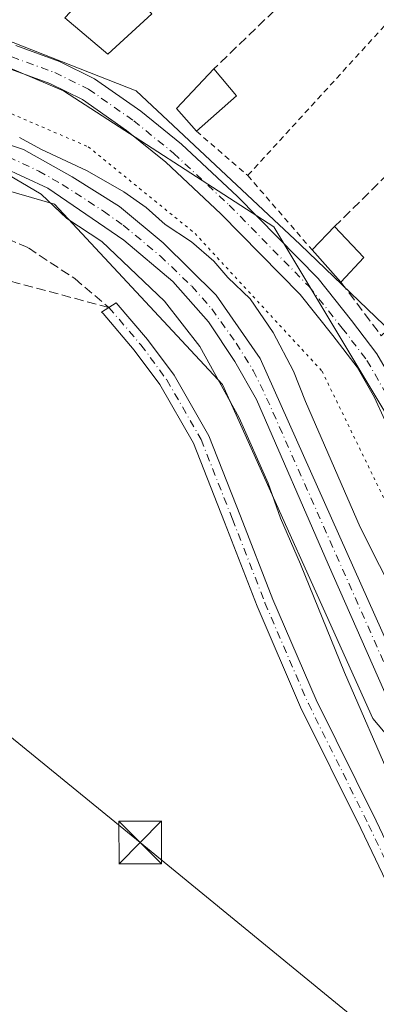
# Model space of a CAD drawing. Units: metres. Extents: x 563377 to 566826, y 4698648 to 4700993.
# Drawn here: x 565808 to 565871, y 4699570 to 4699743 of the extents above; entities that cross this region are included whole.
import ezdxf

# ---------------------------------------------------------------- set-up
doc = ezdxf.new("R2010")
doc.units = ezdxf.units.M
doc.header["$MEASUREMENT"] = 0
for name, pattern in [('DGN Style 2', [1.6480167562047852, 0.988810053722871, -0.6592067024819142]), ('DGN Style 3', [2.307223458686699, 1.648016756204785, -0.6592067024819142]), ('DGN Style 4', [2.6384748266838614, 1.318413404963828, -0.6592067024819142, 0.001648016756204785, -0.6592067024819142]), ('DGN Style 5', [1.1536117293433497, 0.4944050268614355, -0.6592067024819142])]:
    doc.linetypes.add(name, pattern=pattern)
for name, color, linetype, lineweight in [('Camino Cxs', 7, 'Continuous', 0), ('Camino eje', 30, 'DGN Style 4', 13), ('Corriente natural Cxs', 4, 'Continuous', 13), ('Corriente natural eje', 4, 'DGN Style 4', 0), ('Curva de nivel normal', 30, 'Continuous', 0), ('Edificación Cxs', 1, 'Continuous', 13), ('Huerta CxS', 92, 'Continuous', 0), ('Instalación sanitaria CxS', 9, 'Continuous', 0), ('Matorral CxS', 135, 'Continuous', 0), ('Muro lineal', 1, 'DGN Style 3', 13), ('Pista pavimentada Cxs', 135, 'Continuous', 0), ('Pista pavimentada eje', 135, 'DGN Style 4', 0), ('Senda', 7, 'DGN Style 3', 0), ('Suelo desnudo CxS', 253, 'Continuous', 0), ('Tendido', 6, 'Continuous', 0), ('Torre de tendido puntual', 7, 'Continuous', 0), ('Valla', 7, 'DGN Style 2', 0), ('Vía pecuaria CxS', 92, 'Continuous', 13), ('Vía pecuaria eje', 92, 'DGN Style 5', 0)]:
    doc.layers.add(name, color=color, linetype=linetype, lineweight=lineweight)

# ---------------------------------------------------------------- blocks, each defined once
blk = doc.blocks.new('5TTEND')
at = {"layer": 'Instalación sanitaria CxS', "color": 7, "linetype": 'Continuous', "lineweight": 0}
for p, q in [((-0.375, 0.3754), (0.375, -0.3746)), ((0.3720000000000001, 0.3784000000000001), (-0.3720000000000001, -0.3776))]:
    blk.add_line(p, q, dxfattribs=at)
at = {"layer": 'Instalación sanitaria CxS', "color": 7, "linetype": 'Continuous', "lineweight": 0, "flags": 128}
blk.add_lwpolyline([(-0.375, -0.3746), (0.375, -0.3746), (0.375, 0.3754), (-0.375, 0.3754), (-0.3720000000000001, -0.3776)], dxfattribs=at)

msp = doc.modelspace()

# ---------------------------------------------------------------- linework, layer by layer
at = {"layer": 'Camino Cxs', "color": 7, "linetype": 'Continuous', "lineweight": 0}
msp.add_polyline3d([(565873.9244999997, 4699588.832699999, 347.2056000000011), (565868.1923000002, 4699600.8281, 347.1578000000009), (565857.5959000001, 4699622.126700001, 347.1322999999975), (565849.9489000002, 4699639.863700001, 347.1013999999996), (565844.2253000002, 4699654.596700001, 347.1486000000005), (565838.7637, 4699668.460700001, 347.2149999999965), (565832.8296999997, 4699678.767100001, 347.264599999995), (565828.3614999996, 4699684.7941, 347.219299999997), (565822.8661000002, 4699691.2227, 347.2618999999977), (565822.5802999996, 4699691.463400001, 347.2722000000067), (565825.1881999997, 4699693.123000001, 346.972299999994), (565830.7094999999, 4699686.6643, 346.9811000000045), (565835.3428999997, 4699680.4145, 346.9703000000009), (565841.4738999996, 4699669.765900001, 346.9986999999965), (565847.0191000003, 4699655.6897, 346.9762999999948), (565852.7254999997, 4699641.0011, 346.8843999999954), (565860.3185000002, 4699623.389699999, 346.7633999999962), (565870.8888999998, 4699602.143100001, 346.8545000000013), (565876.5865000002, 4699590.220100001, 346.9961000000039)], dxfattribs=at)
msp.add_polyline3d([(565873.9244999997, 4699588.832699999, 347.2056000000011), (565868.1923000002, 4699600.8281, 347.1578000000009), (565857.5959000001, 4699622.126700001, 347.1322999999975), (565849.9489000002, 4699639.863700001, 347.1013999999996), (565844.2253000002, 4699654.596700001, 347.1486000000005), (565838.7637, 4699668.460700001, 347.2149999999965), (565832.8296999997, 4699678.767100001, 347.264599999995), (565828.3614999996, 4699684.7941, 347.219299999997), (565822.8661000002, 4699691.2227, 347.2618999999977), (565822.5802999996, 4699691.463400001, 347.2722000000067), (565825.1881999997, 4699693.123000001, 346.972299999994), (565830.7094999999, 4699686.6643, 346.9811000000045), (565835.3428999997, 4699680.4145, 346.9703000000009), (565841.4738999996, 4699669.765900001, 346.9986999999965), (565847.0191000003, 4699655.6897, 346.9762999999948), (565852.7254999997, 4699641.0011, 346.8843999999954), (565860.3185000002, 4699623.389699999, 346.7633999999962), (565870.8888999998, 4699602.143100001, 346.8545000000013), (565876.5865000002, 4699590.220100001, 346.9961000000039)], dxfattribs=at)
at = {"layer": 'Camino eje', "color": 30, "linetype": 'DGN Style 4', "lineweight": 13}
msp.add_polyline3d([(565823.9063999997, 4699692.3073, 347.1637999999948), (565829.5355000002, 4699685.7291, 347.1094000000012), (565834.0862999996, 4699679.5909, 347.1298999999999), (565840.1189000001, 4699669.113299999, 347.1138999999966), (565845.6221000003, 4699655.143300001, 347.0636999999988), (565851.3372999998, 4699640.4323, 347.0041999999958), (565858.9572999999, 4699622.758099999, 346.9504000000015), (565869.5405000001, 4699601.4857, 347.0117999999929), (565875.2555, 4699589.526500001, 347.1086000000068), (565878.4304999998, 4699583.917300001, 347.0126000000019), (565880.3355, 4699578.9431, 346.9677999999985), (565883.2988999998, 4699570.5823, 347.0280999999959), (565888.6964999996, 4699554.601299999, 346.8614999999991)], dxfattribs=at)
at = {"layer": 'Corriente natural Cxs', "color": 4, "linetype": 'Continuous', "lineweight": 13}
for points in [[(565697.3400999998, 4699734.9301, 347.974000000002), (565716.8601000002, 4699732.9301, 345.8239999999932), (565765.3000999996, 4699730.9301, 346.1880999999994), (565774.5401, 4699729.7301, 345.9557000000059), (565785.2600999996, 4699727.2501, 346.1564000000071), (565796.8601000002, 4699723.970100001, 345.3233000000037), (565808.9001000002, 4699720.050100001, 345.2252000000008), (565817.4600999998, 4699715.2501, 345.0299999999988), (565825.7401000002, 4699710.050100001, 344.8849999999948), (565833.4600999998, 4699703.6501, 344.4196999999986), (565842.7401000002, 4699694.450099999, 344.1027999999933), (565850.5000999998, 4699683.3301, 343.6867999999959), (565887.1401000004, 4699601.4901, 343.1181999999972), (565919.9001000002, 4699525.4901, 343.0455999999977), (565928.9801000003, 4699507.090100001, 342.9257000000071), (565936.3400999998, 4699493.5701, 342.9199999999983), (565944.1061000006, 4699483.285399999, 343.225099999996)], [(565932.9780000001, 4699473.567, 343.9977000000072), (565920.9801000003, 4699512.9301, 343.6491999999998), (565918.5401, 4699519.7301, 343.609500000006), (565907.3000999996, 4699544.370100001, 343.3736999999965), (565886.1401000004, 4699593.6501, 343.6257000000041), (565862.4200999998, 4699647.2501, 343.8087999999989), (565849.8201000001, 4699676.130100001, 344.0562000000064), (565846.0601000004, 4699682.850099999, 343.9210000000021), (565841.4200999998, 4699689.8101, 344.023199999996), (565835.1401000004, 4699696.850099999, 343.9706000000006), (565826.5000999998, 4699704.130100001, 344.2140999999974), (565813.1401000004, 4699713.2501, 344.5345999999991), (565800.9801000003, 4699718.850099999, 344.7660999999935), (565778.7801000001, 4699724.530099999, 345.1848999999929), (565758.1001000004, 4699727.090100001, 345.0348999999987), (565725.4600999998, 4699728.690099999, 345.5562000000064), (565705.8201000001, 4699729.2501, 346.4002999999939), (565697.9001000002, 4699727.890100001, 346.9717999999993)], [(565796.8601000002, 4699723.970100001, 345.3233000000037), (565808.9001000002, 4699720.050100001, 345.2252000000008), (565817.4600999998, 4699715.2501, 345.0299999999988), (565825.7401000002, 4699710.050100001, 344.8849999999948), (565833.4600999998, 4699703.6501, 344.4196999999986), (565842.7401000002, 4699694.450099999, 344.1027999999933), (565850.5000999998, 4699683.3301, 343.6867999999959), (565887.1401000004, 4699601.4901, 343.1181999999972), (565919.9001000002, 4699525.4901, 343.0455999999977)], [(565907.3000999996, 4699544.370100001, 343.3736999999965), (565886.1401000004, 4699593.6501, 343.6257000000041), (565862.4200999998, 4699647.2501, 343.8087999999989), (565849.8201000001, 4699676.130100001, 344.0562000000064), (565846.0601000004, 4699682.850099999, 343.9210000000021), (565841.4200999998, 4699689.8101, 344.023199999996), (565835.1401000004, 4699696.850099999, 343.9706000000006), (565826.5000999998, 4699704.130100001, 344.2140999999974), (565813.1401000004, 4699713.2501, 344.5345999999991), (565800.9801000003, 4699718.850099999, 344.7660999999935)]]:
    msp.add_polyline3d(points, dxfattribs=at)
at = {"layer": 'Corriente natural eje', "color": 4, "linetype": 'DGN Style 4', "lineweight": 0}
msp.add_polyline3d([(565806.2325999998, 4699718.758400001, 344.5700999999972), (565811.5698999995, 4699716.2621, 344.5671000000002), (565815.6801000005, 4699713.920800001, 344.5976999999984), (565822.943, 4699709.219599999, 344.2635000000009), (565826.4236000003, 4699706.7512, 344.1587), (565832.8997999998, 4699701.375499999, 343.9677999999985), (565838.4762000004, 4699696.0308, 343.8423000000039), (565841.9655999999, 4699692.052300001, 343.6592999999993), (565846.2850000003, 4699686.047499999, 343.6698999999935), (565849.2679000003, 4699681.239200001, 343.6625000000058), (565851.6311999997, 4699676.4011, 343.6395000000048), (565886.7624000004, 4699597.255000001, 343.3340000000026), (565910.2572999997, 4699542.724199999, 343.0944000000018), (565921.2185000004, 4699518.3906, 342.9339999999939), (565924.7219000002, 4699510.145, 342.9600000000065), (565927.3164999997, 4699503.177200001, 342.4781999999978), (565930.3243000006, 4699496.9595, 342.7045999999973), (565932.4167999999, 4699491.723099999, 342.2029000000039), (565936.3613999998, 4699484.3212, 342.107999999993), (565938.9401000004, 4699478.773800001, 342.0731999999989)], dxfattribs=at)
at = {"layer": 'Curva de nivel normal', "color": 30, "linetype": 'Continuous', "lineweight": 0, "elevation": 345, "flags": 128}
for points in [[(565808.1900000004, 4699722.170100001), (565811.9600000001, 4699720.100099999), (565820.0999999996, 4699716.280099999), (565826.5499999998, 4699712.640100001), (565830.4400000004, 4699709.860099999), (565833.7800000003, 4699706.870100001), (565838.4199999999, 4699703.840100001), (565842.3200000003, 4699700.4101), (565844.7999999998, 4699697.5601), (565848.7199999997, 4699693.8101), (565852.7999999998, 4699687.890100001), (565856.3499999996, 4699681.100099999), (565858.4299999997, 4699675.790100001), (565868.0700000003, 4699653.7301), (565874.8600000005, 4699640.280099999), (565886.0700000003, 4699616.890100001), (565904.5700000003, 4699574.590100001), (565920.0300000003, 4699537.2601), (565923.9400000004, 4699529.620100001), (565927.2999999998, 4699521.8301), (565934.4100000003, 4699506.850099999), (565941.1600000003, 4699494.470100001), (565945.0599999996, 4699487.970100001), (565946.2603000002, 4699485.169600001)], [(565931.0899999999, 4699471.920100001), (565930.6799999997, 4699472.380100001), (565925.4299999997, 4699484.600099999), (565916.7999999998, 4699511.550100001), (565910.5199999996, 4699527.890100001), (565904.7599999999, 4699540.5101), (565898.0599999996, 4699554.1601), (565891.8799999999, 4699568.3101), (565888.9400000004, 4699573.9901), (565887.1500000004, 4699576.4101), (565882.5599999996, 4699588.620100001), (565865.2999999998, 4699628.2301), (565857.5800000001, 4699647.210100001), (565854.0800000001, 4699655.3301), (565851.8899999997, 4699661.470100001), (565846.8099999996, 4699672.9001), (565839.8600000005, 4699685.450099999), (565833.6799999997, 4699693.440099999), (565822.6399999997, 4699703.890100001), (565816.5199999996, 4699707.920100001), (565811.9800000004, 4699712.2301), (565805.1399999997, 4699716.2301)]]:
    msp.add_lwpolyline(points, dxfattribs=at)
at = {"layer": 'Edificación Cxs', "color": 1, "linetype": 'Continuous', "lineweight": 13, "extrusion": (0.041653650918329, -0.04923894376501089, 0.9979180827012205), "elevation": -207491.5105643971, "flags": 128}
msp.add_lwpolyline([(3467319.612957952, 3215931.410611306), (3467319.50251366, 3215936.741324251), (3467329.005957388, 3215937.820491269)], dxfattribs=at)
at = {"layer": 'Edificación Cxs', "color": 1, "linetype": 'Continuous', "lineweight": 13, "extrusion": (0.07118568524198275, -0.08484758441816664, 0.9938478181467381), "elevation": -358133.6050928679, "flags": 128}
msp.add_lwpolyline([(3454169.857238278, 3216850.967332117), (3454169.857238277, 3216844.768024127)], dxfattribs=at)
at = {"layer": 'Edificación Cxs', "color": 1, "linetype": 'Continuous', "lineweight": 13, "extrusion": (0.02176887196961988, 0.01937429605296169, 0.9995752862419232), "elevation": 103720.7174186979, "flags": 128}
msp.add_lwpolyline([(3134493.89941951, -3545677.558745935), (3134493.89941951, -3545668.183910563)], dxfattribs=at)
at = {"layer": 'Edificación Cxs', "color": 1, "linetype": 'Continuous', "lineweight": 13, "extrusion": (0.1229366709069517, 0.1276051520507265, 0.9841765594223564), "elevation": 669617.2265755096, "flags": 128}
msp.add_lwpolyline([(2853194.459126937, -3717296.627805302), (2853194.459126937, -3717302.412537362)], dxfattribs=at)
at = {"layer": 'Edificación Cxs', "color": 1, "linetype": 'Continuous', "lineweight": 13, "extrusion": (0.03510980312254777, -0.03730416581108555, 0.9986869884692776), "elevation": -155101.1070249295, "flags": 128}
msp.add_lwpolyline([(3633074.79244089, 3030536.961844493), (3633074.79244089, 3030529.481547558)], dxfattribs=at)
at = {"layer": 'Edificación Cxs', "color": 1, "linetype": 'Continuous', "lineweight": 13, "extrusion": (0.08879369208747968, -0.09895155035981408, 0.9911227325245159), "elevation": -414449.5464276405, "flags": 128}
msp.add_lwpolyline([(3559956.829772632, 3092295.530015657), (3559956.829772633, 3092303.189280302)], dxfattribs=at)
at = {"layer": 'Edificación Cxs', "color": 1, "linetype": 'Continuous', "lineweight": 13, "extrusion": (0.04500746726944875, 0.04849554599141553, 0.9978088543949607), "elevation": 253732.3618911855, "flags": 128}
msp.add_lwpolyline([(2782229.264629121, -3821284.85551249), (2782229.264629121, -3821278.962455386)], dxfattribs=at)
at = {"layer": 'Edificación Cxs', "color": 1, "linetype": 'Continuous', "lineweight": 13}
msp.add_polyline3d([(565831.4600999998, 4699743.880100001, 349.3462), (565823.6901000004, 4699736.7601, 349.5298999999941), (565816.1401000004, 4699743.170100001, 350.0871999999945), (565824.1001000004, 4699751.7301, 349.6690999999992), (565831.4600999998, 4699743.880100001, 349.3462)], dxfattribs=at)
for points in [[(565831.4600999998, 4699743.880100001, 350.0871999999945), (565823.6901000004, 4699736.7601, 350.0871999999945), (565816.1401000004, 4699743.170100001, 350.0871999999945), (565824.1001000004, 4699751.7301, 350.0871999999945)], [(565846.3000999996, 4699729.4801, 349.766300000003), (565839.3000999996, 4699723.2501, 349.766300000003), (565835.7801000001, 4699727.2401, 349.766300000003), (565842.3400999998, 4699734.200099999, 349.766300000003)], [(565868.6901000004, 4699701.0801, 351.6511000000028), (565864.6901000004, 4699696.770099999, 351.6511000000028), (565859.6201, 4699702.420100001, 351.6511000000028), (565863.5701000001, 4699706.520099999, 351.6511000000028)]]:
    msp.add_3dface(points, dxfattribs=at)
at = {"layer": 'Huerta CxS', "color": 92, "linetype": 'Continuous', "lineweight": 0}
for points in [[(565887.5994999995, 4699757.007900001, 349.8524999999936), (565896.6309000002, 4699739.9891, 349.6817000000011), (565921.2273000004, 4699700.5449, 350.0381999999955), (565953.0531000001, 4699656.6567, 349.8417000000045), (565967.0861000001, 4699641.6821, 349.9793999999966), (565950.6897, 4699627.5099, 347.8892000000051), (565962.2565000001, 4699615.6599, 347.6627000000008), (565914.0103000002, 4699569.9485, 346.751099999994), (565897.1129000001, 4699614.4713, 347.3475000000035), (565878.0031000003, 4699664.6369, 347.787599999996), (565852.9209000003, 4699706.441500001, 348.2247000000062), (565815.8941000003, 4699730.3301, 348.2422999999981), (565780.9643000001, 4699745.152899999, 348.6600000000035)], [(565782.7801000001, 4699748.840100001, 348.6808000000019), (565780.9643000001, 4699745.152899999, 348.6600000000035), (565815.8941000003, 4699730.3301, 348.2422999999981), (565852.9209000003, 4699706.441500001, 348.2247000000062), (565878.0031000003, 4699664.6369, 347.787599999996), (565897.1129000001, 4699614.4713, 347.3475000000035), (565914.0103000002, 4699569.9485, 346.751099999994)]]:
    msp.add_polyline3d(points, dxfattribs=at)
at = {"layer": 'Matorral CxS', "color": 135, "linetype": 'Continuous', "lineweight": 0}
for points in [[(565782.7801000001, 4699748.840100001, 348.6808000000019), (565780.9643000001, 4699745.152899999, 348.6600000000035), (565815.8941000003, 4699730.3301, 348.2422999999981), (565852.9209000003, 4699706.441500001, 348.2247000000062), (565878.0031000003, 4699664.6369, 347.787599999996), (565897.1129000001, 4699614.4713, 347.3475000000035), (565914.0103000002, 4699569.9485, 346.751099999994)], [(565780.9643000001, 4699745.152899999, 348.6600000000035), (565815.8941000003, 4699730.3301, 348.2422999999981), (565852.9209000003, 4699706.441500001, 348.2247000000062), (565878.0031000003, 4699664.6369, 347.787599999996), (565897.1129000001, 4699614.4713, 347.3475000000035), (565914.0103000002, 4699569.9485, 346.751099999994), (565917.1107000001, 4699556.9681, 346.4192999999942), (565952.0904999999, 4699490.130899999, 347.3512999999948), (565950.0916999998, 4699488.580700001, 346.7657999999938), (565950.0034999996, 4699488.5097, 346.7339999999967), (565948.8916999997, 4699487.5781, 346.286300000007), (565943.9818000002, 4699483.449999999, 343.2137999999977), (565936.3400999998, 4699493.5701, 342.9199999999983), (565928.9801000003, 4699507.090100001, 342.9257000000071), (565919.9001000002, 4699525.4901, 343.0455999999977), (565887.1401000004, 4699601.4901, 343.1181999999972), (565850.5000999998, 4699683.3301, 343.6867999999959), (565842.7401000002, 4699694.450099999, 344.1027999999933), (565833.4601999996, 4699703.6501, 344.4196999999986), (565825.7401000002, 4699710.050100001, 344.8849999999948), (565817.4600999998, 4699715.2501, 345.0299999999988), (565808.9001000002, 4699720.050100001, 345.2252000000008), (565796.8601000002, 4699723.970100001, 345.3233000000037)], [(565796.8601000002, 4699723.970100001, 345.3233000000037), (565808.9001000002, 4699720.050100001, 345.2252000000008), (565817.4600999998, 4699715.2501, 345.0299999999988), (565825.7401000002, 4699710.050100001, 344.8849999999948), (565833.4601999996, 4699703.6501, 344.4196999999986), (565842.7401000002, 4699694.450099999, 344.1027999999933), (565850.5000999998, 4699683.3301, 343.6867999999959), (565887.1401000004, 4699601.4901, 343.1181999999972), (565919.9001000002, 4699525.4901, 343.0455999999977), (565928.9801000003, 4699507.090100001, 342.9257000000071), (565936.3400999998, 4699493.5701, 342.9199999999983), (565943.9818000002, 4699483.449999999, 343.2137999999977)], [(565800.9801000003, 4699718.850099999, 344.7660999999935), (565813.1402000003, 4699713.2501, 344.5345999999991), (565826.5000999998, 4699704.130100001, 344.2140999999974), (565835.1401000004, 4699696.850099999, 343.9706000000006), (565841.4200999998, 4699689.8101, 344.023199999996), (565846.0601000004, 4699682.850099999, 343.9210000000021), (565849.8201000001, 4699676.130100001, 344.0562000000064), (565862.4200999998, 4699647.2501, 343.8087999999989), (565886.1401000004, 4699593.6501, 343.6257000000041), (565907.3000999996, 4699544.370100001, 343.3736999999965)], [(565800.9801000003, 4699718.850099999, 344.7660999999935), (565813.1402000003, 4699713.2501, 344.5345999999991), (565826.5000999998, 4699704.130100001, 344.2140999999974), (565835.1401000004, 4699696.850099999, 343.9706000000006), (565841.4200999998, 4699689.8101, 344.023199999996), (565846.0601000004, 4699682.850099999, 343.9210000000021), (565849.8201000001, 4699676.130100001, 344.0562000000064), (565862.4200999998, 4699647.2501, 343.8087999999989), (565886.1401000004, 4699593.6501, 343.6257000000041), (565907.3000999996, 4699544.370100001, 343.3736999999965), (565918.5401, 4699519.7301, 343.609500000006), (565920.9801000003, 4699512.9301, 343.6491999999998), (565932.8904999997, 4699473.8541, 343.9661000000052)]]:
    msp.add_polyline3d(points, dxfattribs=at)
at = {"layer": 'Muro lineal', "color": 1, "linetype": 'DGN Style 3', "lineweight": 13, "extrusion": (-0.01940541542785287, -0.01912182898168164, 0.9996288238683736), "elevation": -100497.3060387642, "flags": 128}
msp.add_lwpolyline([(-2950394.601111436, 3700366.767394181), (-2950394.601111436, 3700339.858335564)], dxfattribs=at)
at = {"layer": 'Muro lineal', "color": 1, "linetype": 'DGN Style 3', "lineweight": 13}
for points in [[(565867.7801000001, 4699753.800100001, 350.485400000005), (565865.8201000001, 4699756.210100001, 349.7317999999942), (565854.6601, 4699746.050100001, 348.4560000000056), (565842.3400999998, 4699734.200099999, 349.766300000003)], [(565864.6901000004, 4699696.770099999, 350.6328000000067), (565871.7801000001, 4699687.3201, 351.4526000000042), (565872.6700999998, 4699688.1801, 351.8937000000006), (565896.1700999998, 4699711.2501, 350.8344999999972)]]:
    msp.add_polyline3d(points, dxfattribs=at)
at = {"layer": 'Pista pavimentada Cxs', "color": 135, "linetype": 'Continuous', "lineweight": 0}
for points in [[(565807.5373000001, 4699738.303300001, 348.4628999999986), (565815.1948999995, 4699735.481899999, 349.0207999999984), (565821.3916999997, 4699732.452500001, 348.3913999999932), (565829.5245000003, 4699726.759299999, 348.5146999999997), (565836.6501000002, 4699720.9783, 348.703800000003), (565846.5264999997, 4699711.769099999, 348.8540000000066), (565860.6567000002, 4699697.372500001, 349.8999999999942), (565866.5573000005, 4699689.9967, 350.7258000000002), (565871.0225000001, 4699684.178500001, 349.7734000000055), (565874.3145000003, 4699678.417500001, 348.1999000000069), (565878.0588999996, 4699670.2599, 348.0176999999967), (565887.5663000002, 4699649.372099999, 348.8482999999979), (565897.0979000004, 4699628.826300001, 347.9600000000065), (565903.0696999999, 4699615.1765, 347.7164000000048), (565911.3715000004, 4699590.7147, 348.2532000000065), (565916.5708999997, 4699570.1293, 347.9903000000049), (565920.5422999999, 4699556.0207, 348.7229999999981)], [(565807.5373000001, 4699738.303300001, 348.4628999999986), (565815.1948999995, 4699735.481899999, 349.0207999999984), (565821.3916999997, 4699732.452500001, 348.3913999999932), (565829.5245000003, 4699726.759299999, 348.5146999999997), (565836.6501000002, 4699720.9783, 348.703800000003), (565846.5264999997, 4699711.769099999, 348.8540000000066), (565860.6567000002, 4699697.372500001, 349.8999999999942), (565866.5573000005, 4699689.9967, 350.7258000000002), (565871.0225000001, 4699684.178500001, 349.7734000000055), (565874.3145000003, 4699678.417500001, 348.1999000000069), (565878.0588999996, 4699670.2599, 348.0176999999967), (565887.5663000002, 4699649.372099999, 348.8482999999979), (565897.0979000004, 4699628.826300001, 347.9600000000065), (565903.0696999999, 4699615.1765, 347.7164000000048), (565911.3715000004, 4699590.7147, 348.2532000000065), (565916.5708999997, 4699570.1293, 347.9903000000049), (565920.5422999999, 4699556.0207, 348.7229999999981), (565924.8794999998, 4699546.4169, 349.1594999999944), (565937.0965, 4699525.2479, 348.9582999999984), (565952.1047, 4699500.0933, 349.1591999999946), (565957.9101, 4699490.852499999, 348.2473000000027)], [(565912.5126999998, 4699569.045700001, 347.4054000000033), (565907.3404999999, 4699589.523700001, 348.8677000000025), (565899.1501000002, 4699613.657099999, 347.7255000000005), (565893.2685000002, 4699627.1007, 348.2287000000069), (565883.7499000002, 4699647.6183, 347.8601999999955), (565874.2390999999, 4699668.513699999, 348.4664000000048), (565870.5752999998, 4699676.4957, 348.6646000000038), (565867.5170999998, 4699681.847300001, 349.0359000000026), (565863.2511, 4699687.406099999, 348.5528000000049), (565857.5100999996, 4699694.5825, 350.2048999999971), (565843.5943, 4699708.7609, 348.3515000000043), (565833.8914999999, 4699717.8079, 348.332699999999), (565826.9940999999, 4699723.404100001, 349.4878000000026), (565819.2518999996, 4699728.8235, 350.1677999999956), (565813.5422999999, 4699731.614900001, 350.5964999999997), (565806.1189000001, 4699734.3499, 350.8175999999949)], [(565954.5771000005, 4699488.262900001, 347.9692000000068), (565948.5225000001, 4699497.899900001, 349.2480000000069), (565933.4741000002, 4699523.122099999, 349.8984999999957), (565921.1376999998, 4699544.4981, 346.5529999999999), (565916.5849000001, 4699554.579299999, 346.5507999999973), (565912.5126999998, 4699569.045700001, 347.4054000000033), (565907.3404999999, 4699589.523700001, 348.8677000000025), (565899.1501000002, 4699613.657099999, 347.7255000000005), (565893.2685000002, 4699627.1007, 348.2287000000069), (565883.7499000002, 4699647.6183, 347.8601999999955), (565874.2390999999, 4699668.513699999, 348.4664000000048), (565870.5752999998, 4699676.4957, 348.6646000000038), (565867.5170999998, 4699681.847300001, 349.0359000000026), (565863.2511, 4699687.406099999, 348.5528000000049), (565857.5100999996, 4699694.5825, 350.2048999999971), (565843.5943, 4699708.7609, 348.3515000000043), (565833.8914999999, 4699717.8079, 348.332699999999), (565826.9940999999, 4699723.404100001, 349.4878000000026), (565819.2518999996, 4699728.8235, 350.1677999999956), (565813.5422999999, 4699731.614900001, 350.5964999999997), (565806.1189000001, 4699734.3499, 350.8175999999949)]]:
    msp.add_polyline3d(points, dxfattribs=at)
at = {"layer": 'Pista pavimentada eje', "color": 135, "linetype": 'DGN Style 4', "lineweight": 0}
msp.add_polyline3d([(565806.8280999997, 4699736.326500001, 349.4121000000014), (565814.3687000005, 4699733.5483, 349.6689000000042), (565820.3219, 4699730.637900001, 349.1747999999934), (565828.2593, 4699725.081700001, 348.8711000000039), (565835.2707000002, 4699719.393100001, 348.4805999999954), (565845.0603, 4699710.264900001, 348.5709999999963), (565859.0833000002, 4699695.977499999, 350.0155999999988), (565864.9040999999, 4699688.701500001, 349.3997999999993), (565869.2698999997, 4699683.012900001, 349.1367999999929), (565872.4448999995, 4699677.456700001, 348.0598999999929), (565876.1489000004, 4699669.386700001, 348.1296000000002), (565885.6580999997, 4699648.495300001, 348.3525999999983), (565895.1831, 4699627.963500001, 348.0345999999991), (565901.1098999997, 4699614.4169, 347.6658000000025), (565909.3561000006, 4699590.1193, 348.5090000000055), (565914.5418999996, 4699569.5875, 347.7826999999961), (565918.5635000002, 4699555.299900001, 347.4686999999976), (565923.0085000005, 4699545.4575, 347.3907999999938), (565935.2852999996, 4699524.184900001, 349.0334000000003), (565950.3136999998, 4699498.9965, 348.8925000000018), (565956.2669000002, 4699489.577099999, 348.0481), (565958.0800999999, 4699486.6251, 347.7627999999968)], dxfattribs=at)
at = {"layer": 'Senda', "color": 7, "linetype": 'DGN Style 3', "lineweight": 0}
for points in [[(565823.9063999997, 4699692.307499999, 347.1637999999948), (565808.0248999996, 4699696.534700001, 347.050900000002), (565783.1539000003, 4699703.149300001, 347.1061999999947), (565760.3997, 4699705.795100001, 347.2793999999994), (565735.7934999998, 4699706.853499999, 347.4141999999993), (565714.0975000003, 4699709.763900001, 347.7986999999994), (565697.4287, 4699709.499299999, 347.9168999999966), (565684.9933000002, 4699707.647299999, 348.0576000000001), (565679.7017000001, 4699704.207699999, 348.1111999999994), (565677.5849000001, 4699697.328500001, 348.3266000000003), (565678.9079, 4699689.390900001, 348.6882000000041), (565681.2890999997, 4699680.1305, 348.7888999999996), (565687.3744999999, 4699649.1743, 348.8696999999956), (565691.6079000002, 4699634.3575, 348.8681999999972)], [(565801.8071, 4699706.2609, 347.1689000000042), (565809.7446999997, 4699702.768300001, 347.227899999998), (565817.8938999996, 4699697.3709, 347.2465999999986), (565823.9066000005, 4699692.307499999, 347.1637999999948)]]:
    msp.add_polyline3d(points, dxfattribs=at)
at = {"layer": 'Suelo desnudo CxS', "color": 253, "linetype": 'Continuous', "lineweight": 0}
for points in [[(565796.8601000002, 4699723.970100001, 345.3233000000037), (565808.9001000002, 4699720.050100001, 345.2252000000008), (565817.4600999998, 4699715.2501, 345.0299999999988), (565825.7401000002, 4699710.050100001, 344.8849999999948), (565833.4601999996, 4699703.6501, 344.4196999999986), (565842.7401000002, 4699694.450099999, 344.1027999999933), (565850.5000999998, 4699683.3301, 343.6867999999959), (565887.1401000004, 4699601.4901, 343.1181999999972), (565919.9001000002, 4699525.4901, 343.0455999999977), (565928.9801000003, 4699507.090100001, 342.9257000000071), (565936.3400999998, 4699493.5701, 342.9199999999983), (565943.9818000002, 4699483.449999999, 343.2137999999977), (565944.1061000006, 4699483.285399999, 343.225099999996), (565944.1101000002, 4699483.280099999, 343.2253999999957), (565951.4557999996, 4699474.755100001, 343.3087999999989), (565951.4601999996, 4699474.7501, 343.3078999999998), (565952.2088000001, 4699473.718699999, 343.045299999998), (565963.0601000004, 4699458.770099999, 342.9354000000022), (565967.9401000004, 4699452.530099999, 342.4275999999954), (565973.3400999998, 4699447.2501, 342.5466000000015), (566019.2600999996, 4699409.6501, 343.0617000000057), (566033.6458000002, 4699396.6215, 342.789499999999)], [(565796.8601000002, 4699723.970100001, 345.3233000000037), (565808.9001000002, 4699720.050100001, 345.2252000000008), (565817.4600999998, 4699715.2501, 345.0299999999988), (565825.7401000002, 4699710.050100001, 344.8849999999948), (565833.4601999996, 4699703.6501, 344.4196999999986), (565842.7401000002, 4699694.450099999, 344.1027999999933), (565850.5000999998, 4699683.3301, 343.6867999999959), (565887.1401000004, 4699601.4901, 343.1181999999972), (565919.9001000002, 4699525.4901, 343.0455999999977), (565928.9801000003, 4699507.090100001, 342.9257000000071), (565936.3400999998, 4699493.5701, 342.9199999999983), (565943.9818000002, 4699483.449999999, 343.2137999999977)], [(565907.3000999996, 4699544.370100001, 343.3736999999965), (565886.1401000004, 4699593.6501, 343.6257000000041), (565862.4200999998, 4699647.2501, 343.8087999999989), (565849.8201000001, 4699676.130100001, 344.0562000000064), (565846.0601000004, 4699682.850099999, 343.9210000000021), (565841.4200999998, 4699689.8101, 344.023199999996), (565835.1401000004, 4699696.850099999, 343.9706000000006), (565826.5000999998, 4699704.130100001, 344.2140999999974), (565813.1402000003, 4699713.2501, 344.5345999999991), (565800.9801000003, 4699718.850099999, 344.7660999999935)], [(565800.9801000003, 4699718.850099999, 344.7660999999935), (565813.1402000003, 4699713.2501, 344.5345999999991), (565826.5000999998, 4699704.130100001, 344.2140999999974), (565835.1401000004, 4699696.850099999, 343.9706000000006), (565841.4200999998, 4699689.8101, 344.023199999996), (565846.0601000004, 4699682.850099999, 343.9210000000021), (565849.8201000001, 4699676.130100001, 344.0562000000064), (565862.4200999998, 4699647.2501, 343.8087999999989), (565886.1401000004, 4699593.6501, 343.6257000000041), (565907.3000999996, 4699544.370100001, 343.3736999999965), (565918.5401, 4699519.7301, 343.609500000006), (565920.9801000003, 4699512.9301, 343.6491999999998), (565932.8904999997, 4699473.8541, 343.9661000000052)]]:
    msp.add_polyline3d(points, dxfattribs=at)
at = {"layer": 'Tendido', "color": 6, "linetype": 'Continuous', "lineweight": 0}
msp.add_polyline3d([(565943.1306999996, 4699505.092, 348.4489999999932), (565896.7625000002, 4699543.201900001, 348.6588999999949), (565829.4051999999, 4699598.376, 346.6646999999939), (565747.2386999996, 4699665.276000001, 348.9821999999986)], dxfattribs=at)
at = {"layer": 'Valla', "color": 7, "linetype": 'DGN Style 2', "lineweight": 0, "extrusion": (0.2752100099804049, -0.259362599868269, 0.92573780963951), "elevation": -1062879.315172385, "flags": 128}
msp.add_lwpolyline([(3808338.919562392, 2602823.56041511), (3808337.62711416, 2602819.513514848), (3808297.704563435, 2602818.889185816)], dxfattribs=at)
at = {"layer": 'Valla', "color": 7, "linetype": 'DGN Style 2', "lineweight": 0, "extrusion": (-0.04016462397838388, 0.03467545870133808, 0.9985912154352885), "elevation": 140587.1974828794, "flags": 128}
msp.add_lwpolyline([(-3927161.353777798, -2639168.771491064), (-3927161.353777799, -2639156.864683295)], dxfattribs=at)
at = {"layer": 'Valla', "color": 7, "linetype": 'DGN Style 2', "lineweight": 0, "extrusion": (-0.06285971050296989, 0.07252189215088675, 0.9953839620741024), "elevation": 305611.5680121329, "flags": 128}
msp.add_lwpolyline([(-3505778.011441032, -3166012.021313352), (-3505778.011441032, -3165994.658050727)], dxfattribs=at)
at = {"layer": 'Vía pecuaria CxS', "color": 92, "linetype": 'Continuous', "lineweight": 13}
for points in [[(565793.8761, 4699744.0145, 348.7219000000041), (565828.7182, 4699730.3245, 348.2428000000073), (565857.5120999999, 4699703.3731, 352.0347000000039), (565872.3125, 4699689.2104, 352.1999999999971)], [(565793.8761, 4699744.0145, 348.7219000000041), (565828.7182, 4699730.3245, 348.2428000000073), (565857.5120999999, 4699703.3731, 352.0347000000039), (565872.3125, 4699689.2104, 352.1999999999971)], [(566095.7489999998, 4699486.894400001, 350.3929999999964), (566088.5614, 4699487.457000001, 355.7204000000056), (566055.1234999998, 4699488.457699999, 354.1157999999996), (566040.7483000001, 4699488.895500001, 352.3003999999929), (566035.7483000001, 4699489.020600001, 353.6502000000037), (566026.1857000003, 4699489.3333, 354.622000000003), (566015.6854999998, 4699489.646000001, 353.4979000000022), (566005.7478999998, 4699489.958699999, 353.1931999999942), (565996.0603, 4699490.271400001, 354.5142000000051), (565993.3728, 4699490.333900001, 355.9712), (565974.1848999998, 4699485.5218, 353.7179999999935), (565955.8044999996, 4699481.238500001, 347.7765000000072), (565948.9020999996, 4699487.7393, 349.1319999999978), (565912.4298, 4699561.841700001, 346.1202000000048), (565908.9782999996, 4699574.241699999, 349.1711000000068), (565870.3186999997, 4699620.123199999, 344.7715000000026), (565843.8524000002, 4699678.7545, 345.2887000000046), (565814.3636999996, 4699710.4429, 345.1647999999986), (565762.2906, 4699725.462200001, 345.9135999999999)], [(566095.7489999998, 4699486.894400001, 350.3929999999964), (566088.5614, 4699487.457000001, 355.7204000000056), (566055.1234999998, 4699488.457699999, 354.1157999999996), (566040.7483000001, 4699488.895500001, 352.3003999999929), (566035.7483000001, 4699489.020600001, 353.6502000000037), (566026.1857000003, 4699489.3333, 354.622000000003), (566015.6854999998, 4699489.646000001, 353.4979000000022), (566005.7478999998, 4699489.958699999, 353.1931999999942), (565996.0603, 4699490.271400001, 354.5142000000051), (565993.3728, 4699490.333900001, 355.9712), (565974.1848999998, 4699485.5218, 353.7179999999935), (565955.8044999996, 4699481.238500001, 347.7765000000072), (565948.9020999996, 4699487.7393, 349.1319999999978), (565912.4298, 4699561.841700001, 346.1202000000048), (565908.9782999996, 4699574.241699999, 349.1711000000068), (565870.3186999997, 4699620.123199999, 344.7715000000026), (565843.8524000002, 4699678.7545, 345.2887000000046), (565814.3636999996, 4699710.4429, 345.1647999999986), (565762.2906, 4699725.462200001, 345.9135999999999)]]:
    msp.add_polyline3d(points, dxfattribs=at)
at = {"layer": 'Vía pecuaria eje', "color": 92, "linetype": 'DGN Style 5', "lineweight": 0}
msp.add_polyline3d([(565801.5268999999, 4699728.5701, 348.7204000000056), (565820.2818999998, 4699720.514699999, 348.8435999999929), (565839.0358999996, 4699705.2994, 347.0865000000049), (565861.3627000004, 4699681.134099999, 349.4217999999965), (565880.1162, 4699642.6479, 347.2146999999969), (565909.5875000004, 4699584.4716, 348.7624000000069), (565915.8382000001, 4699566.571599999, 347.3510999999999), (565923.8759000005, 4699545.090500001, 347.9532000000036), (565945.3084000006, 4699506.6053, 348.2351999999955), (565952.4533000002, 4699493.179199999, 347.9818999999989), (565956.9183, 4699488.7042, 347.946299999996), (565963.1703000005, 4699487.809, 347.7606999999989), (565976.5664999997, 4699490.493799999, 351.3222999999998), (565986.8176999995, 4699494.0055, 349.6992999999929), (565995.1979, 4699495.487400001, 348.9906000000047), (566060.5157000005, 4699494.072100001, 349.0268999999971), (566110.5283000004, 4699491.3861, 349.2593999999954), (566125.7104000002, 4699487.8058, 349.0298999999941), (566140.8925000001, 4699480.645500001, 349.3644000000059), (566198.9424000002, 4699437.684599999, 349.5298000000039), (566234.6654000003, 4699413.517999999, 349.6635999999999), (566273.9605, 4699392.0373, 349.6845999999932)], dxfattribs=at)

# ---------------------------------------------------------------- block references
at = {"layer": 'Torre de tendido puntual', "color": 7, "linetype": 'Continuous', "lineweight": 0, "xscale": 10, "yscale": 10, "zscale": 10}
msp.add_blockref('5TTEND', (565829.4051999999, 4699598.376, 346.6646999999939), dxfattribs=at)

doc.saveas('drawing.dxf')
